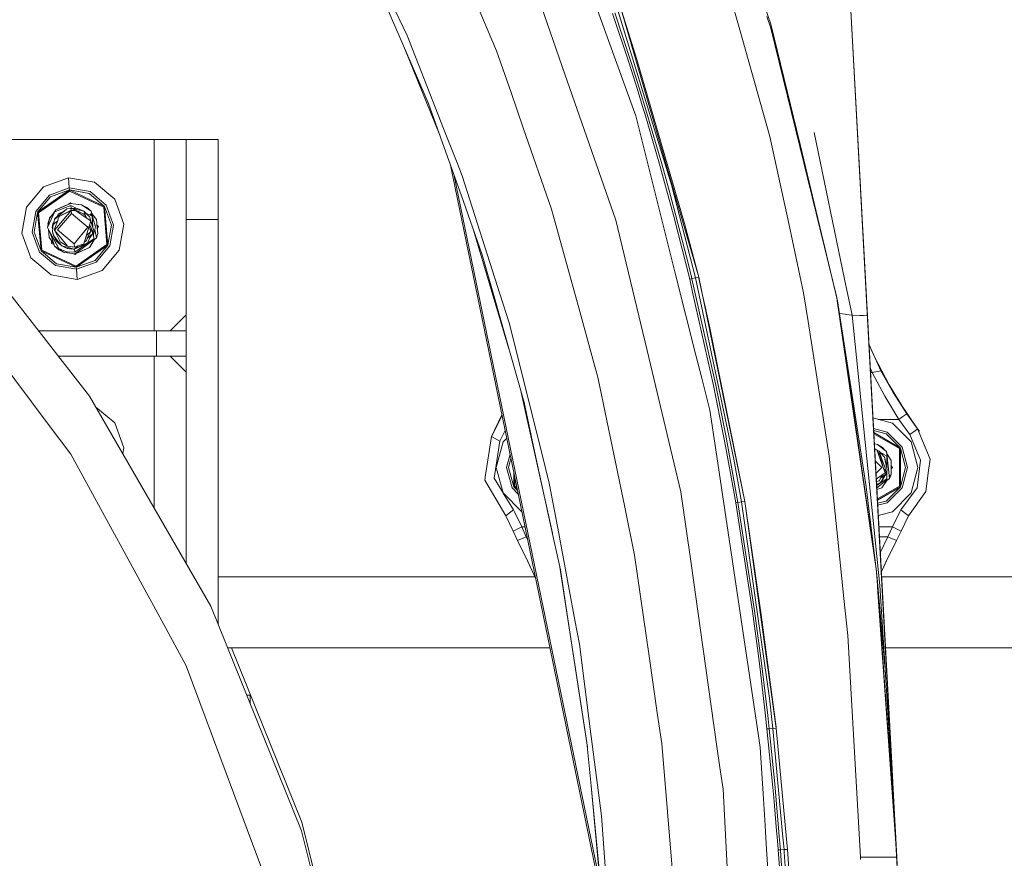
# Model space of a CAD drawing. Units: millimetres. Extents: x 483 to 8409, y -410 to 4022.
# Drawn here: x 2373 to 2681, y 925 to 1187 of the extents above; entities that cross this region are included whole.
import ezdxf

# ---------------------------------------------------------------- set-up
doc = ezdxf.new("R2010")
doc.units = ezdxf.units.MM
doc.layers.add('1', color=7, linetype='Continuous', true_color=0xffffff)
doc.styles.add('blockfont', font='simplex.shx')
doc.dimstyles.get("Standard").update_dxf_attribs({"dimtxt": 0.18, "dimasz": 0.18, "dimexe": 0.18, "dimexo": 0.0625, "dimgap": 0.09, "dimtad": 0, "dimtih": 1, "dimtoh": 1, "dimdec": 4, "dimzin": 0, "dimdsep": 46, "dimtxsty": 'Standard', "dimcen": 0.09, "dimadec": 0, "dimazin": 0, "dimtfac": 1, "dimtdec": 4, "dimtofl": 0, "dimtmove": 0, "dimatfit": 3, "dimfxl": 1, "dimtolj": 1, "dimtzin": 0, "dimarcsym": 0})

# ---------------------------------------------------------------- blocks, each defined once
blk = doc.blocks.new('_U4')
at = {"layer": '1', "color": 18, "lineweight": 13}
for p, q in [((3705, 1398.4125), (3705, 86.335745)), ((1943.835299, 219.257722), (1943.835299, 86.335745)), ((1943.835299, 89.510745), (2716.371816, 89.510745)), ((3705, 89.510745), (2932.463483, 89.510745)), ((2721.084316, 14.510745), (2696.084316, 14.510745)), ((2696.084316, 14.510745), (2696.084316, -79.239255)), ((2952.750983, 14.510745), (2927.750983, 14.510745)), ((2952.750983, -79.239255), (2952.750983, 14.510745)), ((2696.084316, -79.239255), (2721.084316, -79.239255)), ((2927.750983, -79.239255), (2952.750983, -79.239255))]:
    blk.add_line(p, q, dxfattribs=at)
at = {"layer": '1', "color": 18, "lineweight": 70}
for points in [[(1943.835299, 89.510745), (1993.83525, 102.908204), (1993.835348, 76.113285)], [(3705, 89.510745), (3655.000049, 76.113285), (3654.999951, 102.908204)]]:
    blk.add_solid(points, dxfattribs=at)
at = {"layer": '1', "color": 18, "linetype": 'Continuous', "lineweight": 13, "char_height": 50, "attachment_point": 7, "line_spacing_factor": 0.903614, "style": 'blockfont'}
for s, insert in [('\\W1.3321;69.3', (2720.609316, 50.614911)), ('\\W1.2570;1761', (2720.609316, -71.260089))]:
    blk.add_mtext(s, dxfattribs=dict(at, insert=insert))
blk = doc.blocks.new('_U7')
at = {"layer": '1', "color": 18, "lineweight": 13}
for p, q in [((8193.828672, 1011.112484), (8193.828672, -373.664255)), ((675.973505, 848.859104), (675.973505, -373.664255)), ((675.973505, -370.489255), (4354.094838, -370.489255)), ((8193.828672, -370.489255), (4515.707338, -370.489255))]:
    blk.add_line(p, q, dxfattribs=at)
at = {"layer": '1', "color": 18, "lineweight": 70}
for points in [[(675.973505, -370.489255), (725.973456, -357.091796), (725.973554, -383.886715)], [(8193.828672, -370.489255), (8143.828721, -383.886715), (8143.828623, -357.091796)]]:
    blk.add_solid(points, dxfattribs=at)
at = {"layer": '1', "color": 18, "linetype": 'Continuous', "lineweight": 13, "insert": (4358.332338, -409.385089), "char_height": 50, "attachment_point": 7, "line_spacing_factor": 0.903614, "style": 'blockfont'}
blk.add_mtext('\\W1.1836;OAL', dxfattribs=at)
blk = doc.blocks.new('_U11')
at = {"layer": '1', "color": 18, "lineweight": 13}
for p, q in [((675.973505, 1122.34093), (675.973505, 3630.364686)), ((675.973505, 3627.189686), (2005.461752, 3627.189686)), ((3705, 3627.189686), (2424.626336, 3627.189686)), ((1982.934669, 3552.189686), (1957.934669, 3552.189686)), ((1957.934669, 3552.189686), (1957.934669, 3458.439686)), ((2214.601336, 3552.189686), (2189.601336, 3552.189686)), ((2214.601336, 3458.439686), (2214.601336, 3552.189686)), ((1957.934669, 3458.439686), (1982.934669, 3458.439686)), ((2189.601336, 3458.439686), (2214.601336, 3458.439686))]:
    blk.add_line(p, q, dxfattribs=at)
at = {"layer": '1', "color": 18, "lineweight": 70}
for points in [[(675.973505, 3627.189686), (725.973456, 3640.587146), (725.973554, 3613.792227)], [(3705, 3627.189686), (3655.000049, 3613.792227), (3654.999951, 3640.587146)]]:
    blk.add_solid(points, dxfattribs=at)
at = {"layer": '1', "color": 18, "linetype": 'Continuous', "lineweight": 13, "char_height": 50, "attachment_point": 7, "line_spacing_factor": 0.903614, "style": 'blockfont'}
for s, insert in [('\\W1.1836;119', (2009.699252, 3588.293853)), ('\\W1.1047;BBC', (2267.251336, 3588.293853)), ('\\W1.1591;3023', (1982.459669, 3466.418853))]:
    blk.add_mtext(s, dxfattribs=dict(at, insert=insert))

msp = doc.modelspace()

# ---------------------------------------------------------------- linework, layer by layer
at = {"layer": '1', "color": 18, "linetype": 'Continuous', "lineweight": 13}
for p, q in [((2626.576663, 1309.186511), (2645.791739, 954.391621)), ((2626.88425, 1303.507029), (2645.791739, 954.391621)), ((2627.386782, 1294.228083), (2651.599377, 847.15762)), ((2578.732938, 1270.841949), (2608.005017, 1185.790204)), ((2559.752434, 1173.465751), (2535.108536, 1241.283916)), ((2638.204306, 1094.486617), (2631.798714, 1212.763332)), ((2509.41965, 1207.176231), (2522.079676, 1177.439354)), ((2532.247037, 1202.43492), (2543.499202, 1170.171998)), ((2598.04365, 1184.783719), (2593.201846, 1201.964878)), ((2484.72473, 1197.909974), (2500.789374, 1160.965703)), ((2494.085997, 1182.17852), (2489.02604, 1192.867778)), ((2561.202258, 1190.017961), (2585.374564, 1106.592439)), ((2558.425635, 1189.119838), (2563.578099, 1173.549794)), ((2559.087008, 1189.330719), (2564.240426, 1173.747323)), ((2560.184687, 1189.695261), (2576.808423, 1135.471962)), ((2561.281668, 1189.743894), (2566.042632, 1174.667977)), ((2608.009309, 1184.537433), (2606.747597, 1188.154481)), ((2598.04365, 1184.783719), (2607.681483, 1150.584243)), ((2617.176265, 1148.06249), (2608.005017, 1185.790204)), ((2628.593177, 1100.150488), (2608.009309, 1184.537433)), ((2506.456822, 1150.699876), (2494.085997, 1182.17852)), ((2493.285282, 1178.223055), (2504.334541, 1150.975018)), ((2522.079676, 1177.439354), (2526.627988, 1164.349578)), ((2566.042632, 1174.667977), (2580.905408, 1123.379968)), ((2559.752434, 1173.465751), (2564.969033, 1159.109972)), ((2566.068381, 1165.672801), (2563.578099, 1173.549794)), ((2566.731185, 1165.864013), (2564.240426, 1173.747323)), ((2543.499202, 1170.171998), (2545.800179, 1163.574122)), ((2566.068381, 1165.672801), (2567.820281, 1159.955285)), ((2569.152087, 1157.958888), (2566.731185, 1165.864013)), ((2526.627988, 1164.349578), (2530.462712, 1153.312944)), ((2559.44106, 1124.462627), (2545.800179, 1163.574122)), ((2504.666775, 1150.038742), (2500.789374, 1160.965703)), ((2568.488568, 1157.774113), (2567.820281, 1159.955285)), ((2565.693349, 1157.116316), (2564.969033, 1159.109972)), ((2578.156388, 1107.43738), (2565.693349, 1157.116316)), ((2573.121756, 1141.913556), (2568.488568, 1157.774113)), ((2573.786467, 1142.08629), (2569.152087, 1157.958888)), ((2539.296597, 1127.889775), (2530.462712, 1153.312944)), ((2504.666775, 1150.038742), (2511.59355, 1130.519412)), ((2509.953469, 1141.802453), (2506.456822, 1150.699876)), ((2607.681483, 1150.584243), (2613.543719, 1123.324893)), ((2631.072816, 1105.971544), (2621.541709, 1151.89483)), ((2631.072816, 1105.971544), (2621.541709, 1151.89483)), ((2414.922804, 1149.650238), (2339.922994, 1149.650238)), ((2414.922804, 1149.650238), (2414.922804, 1089.807533)), ((2424.923033, 1149.650238), (2414.922804, 1149.650238)), ((2424.923033, 1149.650238), (2434.922904, 1149.650238)), ((2424.923033, 1149.650238), (2424.923033, 1124.650262)), ((2434.922904, 1149.650238), (2434.922904, 1124.650262)), ((2617.176265, 1148.06249), (2628.878564, 1099.194668)), ((2554.83916, 912.925325), (2507.641774, 1141.655334)), ((2511.324853, 1138.31272), (2509.953469, 1141.802453)), ((2575.335234, 1133.954071), (2573.121756, 1141.913556)), ((2573.786467, 1142.08629), (2576.000899, 1134.120964)), ((2388.016075, 1137.705348), (2380.232185, 1134.872697)), ((2396.173328, 1136.266731), (2388.016075, 1137.705348)), ((2388.29717, 1134.490751), (2388.016075, 1137.705348)), ((2554.436386, 917.307306), (2508.839864, 1138.279171)), ((2523.126811, 1101.326846), (2511.324853, 1138.31272)), ((2380.232185, 1134.872697), (2374.907583, 1128.527544)), ((2388.29717, 1134.490751), (2382.083029, 1132.229351)), ((2388.29717, 1134.490751), (2388.351291, 1133.871935)), ((2394.809574, 1133.342288), (2388.29717, 1134.490751)), ((2396.173328, 1136.266731), (2402.5186, 1130.942129)), ((2576.808423, 1135.471962), (2584.33792, 1106.361531)), ((2377.832025, 1127.163671), (2382.083029, 1132.229351)), ((2378.39517, 1126.901053), (2388.351291, 1133.871935)), ((2382.439226, 1131.720327), (2378.39517, 1126.901053)), ((2378.717512, 1126.750849), (2388.382286, 1133.517645)), ((2382.439226, 1131.720327), (2388.351291, 1133.871935)), ((2388.351291, 1133.871935), (2399.36623, 1128.735088)), ((2388.351291, 1133.871935), (2388.382286, 1133.517645)), ((2394.547075, 1132.779144), (2388.351291, 1133.871935)), ((2388.382286, 1133.517645), (2399.074882, 1128.531121)), ((2394.547075, 1132.779144), (2399.36623, 1128.735088)), ((2394.809574, 1133.342288), (2399.875253, 1129.091404)), ((2577.481002, 1125.97587), (2575.335234, 1133.954071)), ((2578.147143, 1126.137041), (2576.000899, 1134.120964)), ((2394.671291, 1069.305919), (2347.961515, 1129.091524)), ((2373.468965, 1120.370172), (2374.907583, 1128.527544)), ((2386.375993, 1128.640436), (2384.046167, 1127.614997)), ((2388.718694, 1129.671596), (2384.134144, 1127.69451)), ((2387.118429, 1128.981493), (2384.134144, 1127.69451)), ((2388.718694, 1129.671596), (2384.988159, 1128.062867)), ((2388.718694, 1129.671596), (2385.310024, 1128.18303)), ((2388.718694, 1129.671596), (2386.375993, 1128.640436)), ((2386.582464, 1128.119968), (2388.779253, 1128.977321)), ((2388.718694, 1129.671596), (2387.118429, 1128.981493)), ((2388.069529, 1129.391655), (2388.704151, 1129.835986)), ((2388.704151, 1129.835986), (2388.479734, 1129.568548)), ((2388.718694, 1129.671596), (2388.47974, 1129.568556)), ((2388.718694, 1129.671596), (2388.479741, 1129.568557)), ((2388.704151, 1129.835986), (2388.933432, 1129.643588)), ((2388.718694, 1129.671596), (2391.210645, 1129.346512)), ((2388.718694, 1129.671596), (2392.106384, 1129.229687)), ((2391.215652, 1129.345916), (2388.718694, 1129.671596)), ((2388.718694, 1129.671596), (2388.933427, 1129.643591)), ((2388.718694, 1129.671596), (2388.933426, 1129.643592)), ((2388.779253, 1128.977321), (2390.652865, 1128.049507)), ((2388.779253, 1128.977321), (2388.849169, 1128.178615)), ((2391.210645, 1129.346512), (2392.106384, 1129.229687)), ((2392.106384, 1129.229687), (2391.215652, 1129.345916)), ((2395.177215, 1127.21803), (2392.106384, 1129.229687)), ((2393.480867, 1128.461145), (2392.106384, 1129.229687)), ((2392.106384, 1129.229687), (2393.793434, 1128.381751)), ((2393.480736, 1128.461218), (2393.793434, 1128.381751)), ((2393.480867, 1128.461145), (2393.793434, 1128.381751)), ((2395.177215, 1127.21803), (2393.793434, 1128.381751)), ((2400.102705, 1116.777681), (2399.074882, 1128.531121)), ((2399.36623, 1128.735088), (2400.425047, 1116.627358)), ((2401.517719, 1122.823022), (2399.36623, 1128.735088)), ((2399.875253, 1129.091404), (2402.136654, 1122.877143)), ((2405.351251, 1123.158239), (2402.5186, 1130.942129)), ((2511.59355, 1130.519412), (2517.627448, 1113.516115)), ((2376.683563, 1120.651267), (2377.832025, 1127.163671)), ((2377.302498, 1120.705388), (2378.39517, 1126.901053)), ((2379.453987, 1114.793442), (2378.39517, 1126.901053)), ((2378.717512, 1126.750849), (2379.745334, 1114.997409)), ((2383.802841, 1127.094729), (2381.481022, 1122.130774)), ((2382.066816, 1125.18885), (2382.576925, 1125.546003)), ((2383.743614, 1127.17583), (2382.123798, 1124.913)), ((2383.655161, 1124.651931), (2387.522072, 1127.920054)), ((2383.743614, 1127.17583), (2384.046167, 1127.614997)), ((2383.874506, 1127.354644), (2383.784384, 1127.154969)), ((2383.784384, 1127.154969), (2383.819193, 1127.041362)), ((2386.582464, 1128.119968), (2383.819193, 1127.041362)), ((2383.828253, 1124.974154), (2387.522072, 1127.920054)), ((2384.046167, 1127.614997), (2383.874506, 1127.354644)), ((2384.046167, 1127.614997), (2384.080261, 1127.646111)), ((2385.310024, 1128.18303), (2384.080261, 1127.646111)), ((2384.115198, 1127.661365), (2384.134144, 1127.69451)), ((2384.115198, 1127.661365), (2384.134144, 1127.69451)), ((2384.134144, 1127.69451), (2384.115198, 1127.661365)), ((2384.134144, 1127.69451), (2384.115201, 1127.661366)), ((2384.988159, 1128.062867), (2384.134144, 1127.69451)), ((2384.783357, 1126.242183), (2384.448606, 1125.468899)), ((2384.448657, 1125.46894), (2384.783357, 1126.242183)), ((2388.99526, 1126.508616), (2384.665817, 1121.349357)), ((2386.359556, 1126.992923), (2384.783357, 1126.242183)), ((2384.783357, 1126.242183), (2386.359491, 1126.992871)), ((2385.115236, 1125.534676), (2384.856313, 1124.804877)), ((2384.992689, 1126.448773), (2384.922403, 1126.30841)), ((2386.55725, 1127.150588), (2384.992689, 1126.448773)), ((2388.904661, 1127.543472), (2385.115236, 1125.534676)), ((2385.115236, 1125.534676), (2388.91229, 1127.457522)), ((2385.550827, 1123.451732), (2388.91229, 1127.457522)), ((2387.522072, 1127.920054), (2388.599485, 1128.095411)), ((2388.599485, 1128.095411), (2388.852924, 1128.136538)), ((2388.699939, 1128.111712), (2388.849109, 1128.178619)), ((2388.849109, 1128.178619), (2388.713096, 1128.113847)), ((2388.713118, 1128.113851), (2388.849109, 1128.178619)), ((2388.71312, 1128.113851), (2388.849109, 1128.178619)), ((2388.787687, 1128.125952), (2388.849109, 1128.178619)), ((2388.849109, 1128.178619), (2390.879244, 1128.033303)), ((2388.849109, 1128.178619), (2392.847389, 1127.208851)), ((2388.852924, 1128.136538), (2390.26317, 1127.415203)), ((2388.904661, 1127.543472), (2388.852924, 1128.136538)), ((2392.744869, 1126.405381), (2388.852924, 1128.136538)), ((2388.904661, 1127.543472), (2390.26317, 1127.415203)), ((2388.91229, 1127.457522), (2388.99526, 1126.508616)), ((2390.26317, 1127.415203), (2388.91229, 1127.457522)), ((2394.1544, 1122.179173), (2388.99526, 1126.508616)), ((2393.937439, 1124.922417), (2390.26317, 1127.415203)), ((2392.847389, 1127.208851), (2390.879244, 1128.033303)), ((2392.744869, 1126.405381), (2393.16687, 1126.070999)), ((2392.847389, 1127.208851), (2393.590778, 1125.367187)), ((2392.847389, 1127.208851), (2394.443125, 1125.666283)), ((2393.333524, 1125.919603), (2393.16687, 1126.070999)), ((2393.46504, 1125.242913), (2393.16687, 1126.070999)), ((2393.672556, 1125.172995), (2393.333524, 1125.919603)), ((2394.157737, 1126.313709), (2393.369606, 1126.704033)), ((2393.672556, 1125.172995), (2393.590778, 1125.367187)), ((2394.157737, 1126.313709), (2394.670814, 1126.059674)), ((2394.443125, 1125.666283), (2394.618839, 1125.549577)), ((2394.618839, 1125.549577), (2394.828409, 1124.848269)), ((2395.423263, 1125.687025), (2394.670814, 1126.059674)), ((2395.423263, 1125.687025), (2394.856781, 1126.43566)), ((2395.177215, 1127.21803), (2395.24135, 1126.893423)), ((2395.177215, 1127.21803), (2395.340215, 1126.53103)), ((2395.340215, 1126.53103), (2395.177215, 1127.21803)), ((2395.24135, 1126.893423), (2395.303339, 1126.579188)), ((2395.368189, 1126.413129), (2395.24135, 1126.893423)), ((2395.303339, 1126.579188), (2396.56195, 1122.347735)), ((2395.335388, 1126.537334), (2396.828502, 1124.587439)), ((2395.368189, 1126.413129), (2396.828502, 1124.587439)), ((2395.423263, 1125.687025), (2395.672888, 1122.324131)), ((2395.423263, 1125.687025), (2396.56195, 1122.347735)), ((2539.296597, 1127.889775), (2548.121899, 1095.782898)), ((2581.570596, 1109.965704), (2577.481002, 1125.97587)), ((2578.147143, 1126.137041), (2582.238406, 1110.115789)), ((2382.123798, 1124.913), (2381.481022, 1122.130774)), ((2381.622881, 1123.301171), (2382.00435, 1124.620341)), ((2381.657331, 1122.893918), (2381.622881, 1123.301171)), ((2381.657324, 1122.893888), (2381.622881, 1123.301171)), ((2382.00435, 1124.620341), (2382.069502, 1124.677982)), ((2382.00435, 1124.620341), (2382.069502, 1124.677982)), ((2382.069502, 1124.677982), (2382.00435, 1124.620341)), ((2382.00435, 1124.620341), (2382.069502, 1124.677982)), ((2382.00435, 1124.620341), (2382.06709, 1124.66754)), ((2382.00435, 1124.620341), (2382.019268, 1124.460546)), ((2382.099965, 1124.809837), (2382.066816, 1125.18885)), ((2382.978529, 1122.072004), (2383.156389, 1123.296879)), ((2383.012623, 1122.494362), (2383.156389, 1123.296879)), ((2383.012623, 1122.494362), (2383.029122, 1122.420423)), ((2383.300394, 1123.082064), (2383.092016, 1121.016406)), ((2383.585485, 1123.912735), (2383.156389, 1123.296879)), ((2383.493043, 1123.643387), (2383.156389, 1123.296879)), ((2383.479007, 1123.60249), (2383.156389, 1123.296879)), ((2383.156389, 1123.296879), (2383.464941, 1123.561505)), ((2383.281401, 1122.893788), (2383.156389, 1123.296879)), ((2384.616648, 1124.129955), (2383.300394, 1123.082064)), ((2383.615345, 1123.999737), (2383.300394, 1123.082064)), ((2383.615345, 1123.999737), (2383.655161, 1124.651931)), ((2383.655161, 1124.651931), (2383.828253, 1124.974154)), ((2383.699268, 1121.54641), (2384.688467, 1124.332212)), ((2385.550827, 1123.451732), (2383.716911, 1121.266387)), ((2384.856313, 1124.804877), (2384.688467, 1124.332212)), ((2394.1544, 1122.179173), (2389.824957, 1117.019795)), ((2394.549936, 1122.581623), (2393.140644, 1118.017338)), ((2393.672556, 1125.172995), (2393.719041, 1125.070587)), ((2393.937439, 1124.922417), (2395.054668, 1124.216221)), ((2394.549936, 1122.581623), (2395.054668, 1124.216221)), ((2395.050138, 1120.841645), (2394.549936, 1122.581623)), ((2395.120949, 1121.982001), (2394.670927, 1122.973458)), ((2394.828409, 1124.848269), (2395.00851, 1124.245398)), ((2395.00851, 1124.245398), (2395.007468, 1124.248885)), ((2395.035638, 1124.15459), (2395.841688, 1121.456407)), ((2395.038456, 1124.145173), (2395.03564, 1124.154597)), ((2395.038456, 1124.145173), (2395.4781, 1122.673653)), ((2395.841688, 1121.456407), (2395.4781, 1122.673653)), ((2395.672888, 1122.324131), (2395.675987, 1122.28217)), ((2395.675987, 1122.28217), (2395.702779, 1121.921455)), ((2395.86207, 1119.776846), (2396.56195, 1122.347735)), ((2396.828502, 1124.587439), (2397.197336, 1120.22724)), ((2397.135347, 1120.961688), (2396.828502, 1124.587439)), ((2396.971427, 1122.89861), (2397.482008, 1122.470163)), ((2396.971483, 1122.898563), (2397.025333, 1122.261644)), ((2397.051139, 1121.956712), (2397.482008, 1122.470163)), ((2401.517719, 1122.823022), (2400.425047, 1116.627358)), ((2402.136654, 1122.877143), (2400.988191, 1116.36474)), ((2405.351251, 1123.158239), (2403.912634, 1115.000986)), ((2424.923033, 1124.650262), (2434.922904, 1124.650262)), ((2424.923033, 1124.650262), (2424.923033, 1089.807533)), ((2434.922904, 1124.650262), (2434.922904, 1089.131854)), ((2559.44106, 1124.462627), (2569.209069, 1083.611391)), ((2580.905408, 1123.379968), (2585.374564, 1106.592439)), ((2618.196934, 1101.686977), (2613.543719, 1123.324893)), ((2373.468965, 1120.370172), (2376.301616, 1112.586401)), ((2378.944963, 1114.437126), (2376.683563, 1120.651267)), ((2377.302498, 1120.705388), (2379.453987, 1114.793442)), ((2381.481022, 1122.130774), (2381.934494, 1121.285222)), ((2381.866544, 1120.419882), (2381.766944, 1121.597638)), ((2381.991714, 1118.940972), (2381.766992, 1121.59755)), ((2381.866544, 1120.419882), (2381.991714, 1118.940972)), ((2381.934494, 1121.285222), (2382.443756, 1120.335959)), ((2381.934494, 1121.285222), (2382.423729, 1120.128058)), ((2385.013908, 1115.543745), (2382.423729, 1120.128058)), ((2383.517116, 1116.949223), (2382.423729, 1120.128058)), ((2385.013908, 1115.543745), (2382.443756, 1120.335959)), ((2382.978529, 1122.072004), (2383.142976, 1121.521575)), ((2382.978529, 1122.072004), (2383.142976, 1121.521575)), ((2382.978529, 1122.072004), (2383.142976, 1121.521575)), ((2383.102018, 1120.960654), (2383.057445, 1120.714329)), ((2383.346409, 1119.598411), (2383.057445, 1120.714329)), ((2383.346409, 1119.598411), (2383.092016, 1121.016406)), ((2383.346409, 1119.598411), (2384.060234, 1118.501924)), ((2384.855598, 1117.712639), (2383.346409, 1119.598411)), ((2383.699268, 1121.54641), (2383.716911, 1121.266387)), ((2385.668367, 1118.865155), (2383.716911, 1121.266387)), ((2385.147661, 1118.355416), (2383.716911, 1121.266387)), ((2389.824957, 1117.019795), (2384.665817, 1121.349357)), ((2393.852562, 1119.730733), (2393.140644, 1118.017338)), ((2394.13175, 1119.196199), (2393.704981, 1117.993854)), ((2395.050138, 1120.841645), (2393.852562, 1119.730733)), ((2394.599527, 1119.318746), (2393.989642, 1118.795836)), ((2394.13175, 1119.196199), (2395.050138, 1120.841645)), ((2395.663828, 1120.231532), (2394.599527, 1119.318746)), ((2394.734234, 1118.89746), (2395.663828, 1120.231532)), ((2395.103613, 1119.75107), (2394.734234, 1118.89746)), ((2395.120949, 1121.982001), (2395.050138, 1120.841645)), ((2395.120949, 1121.982001), (2395.663828, 1120.231532)), ((2395.516754, 1120.705759), (2395.841688, 1121.456407)), ((2395.841688, 1121.456407), (2395.663828, 1120.231532)), ((2395.77264, 1120.980891), (2395.94993, 1118.593954)), ((2396.315892, 1121.44388), (2396.815866, 1118.908189)), ((2397.197336, 1120.22724), (2396.815866, 1118.908189)), ((2397.135347, 1120.961688), (2397.197336, 1120.22724)), ((2525.936967, 1084.169445), (2514.864001, 1121.303406)), ((2382.940143, 1117.755435), (2381.991714, 1118.940972)), ((2383.480192, 1116.997436), (2381.991714, 1118.940972)), ((2383.480192, 1116.997436), (2382.693385, 1118.024786)), ((2382.772774, 1117.11707), (2382.693385, 1118.024786)), ((2382.772774, 1117.11707), (2383.536212, 1116.76103)), ((2383.517116, 1116.949223), (2382.940143, 1117.755435)), ((2383.643001, 1116.31038), (2383.478994, 1117.002492)), ((2383.643001, 1116.31038), (2383.517116, 1116.949223)), ((2386.713833, 1114.298724), (2383.643001, 1116.31038)), ((2385.026783, 1115.146779), (2383.643001, 1116.31038)), ((2383.82136, 1118.868851), (2383.929342, 1118.384741)), ((2383.929342, 1118.384741), (2384.187883, 1118.024121)), ((2384.032326, 1118.544792), (2384.201378, 1117.978953)), ((2384.032326, 1118.544792), (2384.201378, 1117.978953)), ((2384.032326, 1118.544792), (2384.201378, 1117.978953)), ((2384.060234, 1118.501924), (2384.433597, 1117.678426)), ((2384.338752, 1117.887618), (2384.201378, 1117.978953)), ((2384.338752, 1117.887618), (2384.201378, 1117.978953)), ((2384.338752, 1117.887618), (2384.201378, 1117.978953)), ((2384.237469, 1117.954957), (2384.34419, 1117.806099)), ((2384.429892, 1117.686598), (2384.34419, 1117.806099)), ((2384.593576, 1117.503665), (2384.433597, 1117.678426)), ((2384.450287, 1117.658161), (2384.44355, 1117.667553)), ((2384.450287, 1117.658161), (2384.457313, 1117.652519)), ((2384.593576, 1117.503665), (2384.899229, 1117.169522)), ((2384.855598, 1117.712639), (2385.161728, 1117.330097)), ((2384.899229, 1117.169522), (2385.968059, 1116.322659)), ((2385.147661, 1118.355416), (2385.457128, 1117.673777)), ((2385.968059, 1116.322659), (2385.161728, 1117.330097)), ((2385.486692, 1117.608808), (2385.457128, 1117.673777)), ((2387.75906, 1116.292976), (2385.486692, 1117.608808)), ((2387.75906, 1116.292976), (2385.668367, 1118.865155)), ((2385.968059, 1116.322659), (2387.605995, 1115.583204)), ((2389.971107, 1115.349792), (2385.968059, 1116.322659)), ((2385.972828, 1116.31956), (2385.97099, 1116.321336)), ((2385.97236, 1116.320717), (2385.972828, 1116.31956)), ((2385.97236, 1116.320717), (2385.972828, 1116.31956)), ((2385.977358, 1116.318461), (2385.972828, 1116.31956)), ((2385.972828, 1116.31956), (2386.001852, 1116.307403)), ((2385.977359, 1116.31846), (2385.972828, 1116.31956)), ((2387.75906, 1116.292976), (2389.461607, 1116.049431)), ((2389.914602, 1115.996145), (2387.75906, 1116.292976)), ((2389.510484, 1116.051794), (2389.461607, 1116.049431)), ((2389.510484, 1116.051794), (2389.461607, 1116.049431)), ((2389.914602, 1115.996145), (2389.824957, 1117.019795)), ((2392.812341, 1116.953753), (2389.914602, 1115.996145)), ((2393.707365, 1116.96925), (2389.971107, 1115.349792)), ((2389.971107, 1115.349792), (2392.567341, 1116.586337)), ((2389.971107, 1115.349792), (2391.232812, 1116.43177)), ((2389.971107, 1115.349792), (2391.686346, 1116.166726)), ((2389.971107, 1115.349792), (2391.394228, 1116.027616)), ((2393.683551, 1116.958928), (2390.059084, 1114.344142)), ((2390.101522, 1113.856934), (2395.804495, 1118.147276)), ((2390.437931, 1110.010765), (2400.102705, 1116.777681)), ((2390.468925, 1109.656475), (2400.425047, 1116.627358)), ((2391.524881, 1116.023324), (2390.795082, 1115.706943)), ((2391.394228, 1116.027616), (2394.036859, 1117.286228)), ((2393.707365, 1116.96925), (2391.524881, 1116.023324)), ((2391.683835, 1116.16553), (2391.524881, 1116.023324)), ((2391.920179, 1116.278075), (2391.606286, 1116.128602)), ((2391.920179, 1116.278075), (2394.036859, 1117.286228)), ((2393.140644, 1118.017338), (2392.812341, 1116.953753)), ((2393.027482, 1117.650732), (2393.631786, 1117.95678)), ((2393.704981, 1117.993854), (2393.631786, 1117.95678)), ((2393.733746, 1117.141858), (2393.707365, 1116.96925)), ((2395.94993, 1118.593954), (2393.708543, 1116.976958)), ((2394.239753, 1117.754839), (2394.036859, 1117.286228)), ((2394.239753, 1117.754839), (2394.734234, 1118.89746)), ((2396.061987, 1118.241213), (2394.686073, 1115.833901)), ((2394.686073, 1115.833901), (2395.527452, 1117.305897)), ((2396.061987, 1118.241213), (2395.527452, 1117.305897)), ((2396.143526, 1118.402384), (2395.804495, 1118.147276)), ((2396.815866, 1118.908189), (2396.061987, 1118.241213)), ((2396.815866, 1118.908189), (2396.143526, 1118.402384)), ((2396.380991, 1111.808084), (2400.425047, 1116.627358)), ((2400.988191, 1116.36474), (2396.737188, 1111.299179)), ((2384.010643, 1110.186242), (2378.944963, 1114.437126)), ((2379.453987, 1114.793442), (2390.468925, 1109.656475)), ((2384.273142, 1110.749267), (2379.453987, 1114.793442)), ((2379.745334, 1114.997409), (2390.437931, 1110.010765)), ((2385.013908, 1115.543745), (2387.420982, 1114.499591)), ((2385.026783, 1115.146779), (2386.713833, 1114.298724)), ((2387.633175, 1114.178799), (2386.713833, 1114.298724)), ((2387.420982, 1114.499591), (2387.710899, 1114.482544)), ((2389.971107, 1115.349792), (2387.605995, 1115.583204)), ((2387.633175, 1114.178799), (2390.101522, 1113.856934)), ((2390.059084, 1114.344142), (2387.710899, 1114.482544)), ((2387.769435, 1115.567074), (2387.940973, 1115.495227)), ((2387.940973, 1115.495227), (2387.769435, 1115.567074)), ((2387.769435, 1115.567074), (2387.940973, 1115.495227)), ((2387.809774, 1115.563093), (2387.940973, 1115.495227)), ((2387.940973, 1115.495227), (2388.326734, 1115.467571)), ((2389.971107, 1115.349792), (2388.326734, 1115.467571)), ((2389.511198, 1115.382694), (2388.569063, 1115.450214)), ((2389.971107, 1115.349792), (2389.511198, 1115.382694)), ((2389.632052, 1113.918151), (2390.116066, 1113.692425)), ((2389.632066, 1113.918145), (2390.101522, 1113.856934)), ((2390.116066, 1113.692425), (2389.886637, 1113.884952)), ((2389.886645, 1113.884946), (2389.990039, 1113.871467)), ((2389.990045, 1113.871469), (2389.927083, 1113.851012)), ((2390.059084, 1114.344142), (2389.971056, 1115.349796)), ((2390.795082, 1115.706943), (2389.971107, 1115.349792)), ((2390.101522, 1113.856934), (2394.686073, 1115.833901)), ((2390.101522, 1113.856934), (2391.847724, 1114.609969)), ((2390.101522, 1113.856934), (2391.152471, 1114.310168)), ((2390.101522, 1113.856934), (2390.971988, 1114.232205)), ((2390.116066, 1113.692425), (2390.340612, 1113.960009)), ((2394.686073, 1115.833901), (2390.971988, 1114.232205)), ((2391.152471, 1114.310168), (2394.686073, 1115.833901)), ((2398.588032, 1108.655833), (2403.912634, 1115.000986)), ((2517.627448, 1113.516115), (2521.235675, 1100.773118)), ((2343.528837, 1111.55095), (2381.722778, 1060.52997)), ((2382.646888, 1107.261799), (2376.301616, 1112.586401)), ((2390.523046, 1109.03766), (2384.010643, 1110.186242)), ((2384.273142, 1110.749267), (2390.468925, 1109.656475)), ((2390.468925, 1109.656475), (2390.437931, 1110.010765)), ((2396.380991, 1111.808084), (2390.468925, 1109.656475)), ((2396.737188, 1111.299179), (2390.523046, 1109.03766)), ((2581.570596, 1109.965704), (2582.55145, 1105.952762)), ((2582.238406, 1110.115789), (2583.219498, 1106.100224)), ((2390.804142, 1105.823062), (2382.646888, 1107.261799)), ((2390.468925, 1109.656475), (2390.523046, 1109.03766)), ((2390.523046, 1109.03766), (2390.804142, 1105.823062)), ((2398.588032, 1108.655833), (2390.804142, 1105.823062)), ((2584.51377, 1082.096209), (2578.156388, 1107.437378)), ((2583.219498, 1106.100224), (2582.55145, 1105.952762)), ((2582.55145, 1105.952762), (2583.457888, 1101.912742)), ((2583.23458, 1106.103748), (2583.219498, 1106.100224)), ((2583.219498, 1106.100224), (2583.239524, 1106.010954)), ((2584.33792, 1106.361531), (2583.23458, 1106.103748)), ((2583.239524, 1106.010953), (2590.696305, 1072.770141)), ((2585.374564, 1106.592439), (2584.33792, 1106.361531)), ((2584.33792, 1106.361531), (2596.407145, 1049.540542)), ((2585.374564, 1106.592439), (2599.80914, 1036.361121)), ((2585.467464, 1106.140433), (2588.824958, 1090.697192)), ((2633.422822, 1094.648622), (2631.072956, 1105.970868)), ((2633.422822, 1094.648622), (2631.072956, 1105.970868)), ((2521.235675, 1100.773118), (2530.700892, 1067.344569)), ((2523.126811, 1101.326846), (2526.133984, 1091.902636)), ((2583.457889, 1101.91274), (2590.024203, 1072.646521)), ((2619.61028, 1092.673682), (2618.196934, 1101.686977)), ((2628.593177, 1100.150488), (2628.843755, 1098.429821)), ((2628.843755, 1098.429821), (2629.261941, 1095.557354)), ((2632.829054, 1073.543503), (2628.878564, 1099.194668)), ((2632.985674, 1070.651603), (2628.878564, 1099.194668)), ((2419.922918, 1089.807533), (2424.923033, 1094.809674)), ((2548.121899, 1095.782898), (2552.524298, 1079.766534)), ((2633.042846, 1069.595944), (2629.261941, 1095.557354)), ((2629.488997, 1095.231024), (2631.232947, 1094.960712)), ((2631.232947, 1094.960712), (2631.672834, 1094.892524)), ((2631.672942, 1094.892507), (2633.197039, 1094.656251)), ((2633.197039, 1094.656251), (2633.422822, 1094.648622)), ((2633.422822, 1094.648622), (2642.079085, 1010.015033)), ((2633.422822, 1094.648622), (2642.079085, 1010.015033)), ((2635.815591, 1094.56756), (2633.422822, 1094.648622)), ((2635.815591, 1094.56756), (2637.014598, 1094.526909)), ((2638.204306, 1094.486617), (2637.014598, 1094.526909)), ((2642.794341, 1009.734295), (2638.204306, 1094.486617)), ((2527.401179, 1086.837314), (2526.133984, 1091.902636)), ((2619.61028, 1092.673682), (2626.227111, 1050.469659)), ((2378.653626, 1089.807533), (2415.572971, 1089.807533)), ((2415.572971, 1081.807517), (2415.572971, 1089.807533)), ((2424.923033, 1089.807533), (2415.572971, 1089.807533)), ((2424.923033, 1089.807533), (2424.923033, 1081.807517)), ((2424.923033, 1089.131854), (2424.923033, 1047.237657)), ((2434.922904, 1089.131854), (2434.922904, 1047.237657)), ((2588.824958, 1090.697192), (2599.80914, 1036.361121)), ((2536.465377, 1050.607465), (2527.401179, 1086.837314)), ((2638.685147, 1085.610688), (2640.773505, 1081.039093)), ((2638.694475, 1085.438458), (2640.693873, 1081.001662)), ((2569.209069, 1083.611391), (2573.936194, 1063.841842)), ((2586.312503, 1074.926279), (2584.513773, 1082.0962)), ((2415.572971, 1081.807517), (2384.903943, 1081.807517)), ((2414.922804, 1081.807517), (2414.922804, 1034.229144)), ((2424.923033, 1081.807517), (2415.572971, 1081.807517)), ((2419.922918, 1081.807517), (2424.923033, 1081.807517)), ((2424.923033, 1076.807521), (2419.922918, 1081.807517)), ((2553.757638, 1075.279854), (2552.524298, 1079.766534)), ((2640.693873, 1081.001662), (2642.395705, 1077.225111)), ((2641.521901, 1079.400681), (2640.773505, 1081.039093)), ((2641.521901, 1079.400681), (2646.228045, 1070.422076)), ((2639.086818, 1078.194075), (2639.738053, 1076.713108)), ((2639.738053, 1076.713108), (2639.167024, 1076.713108)), ((2639.738053, 1076.713108), (2642.395705, 1077.225111)), ((2639.738053, 1076.713108), (2643.660277, 1069.306158)), ((2642.395705, 1077.225111), (2646.228045, 1070.422076)), ((2562.202185, 1034.527682), (2553.757638, 1075.279854)), ((2586.312503, 1074.926279), (2588.826627, 1064.904712)), ((2637.853354, 1040.919922), (2632.82923, 1073.542363)), ((2644.957869, 1072.845378), (2650.544375, 1063.754819)), ((2539.584216, 1026.408506), (2529.815077, 1070.473026)), ((2593.261212, 1056.355499), (2590.024203, 1072.646521)), ((2593.934983, 1056.468271), (2590.696305, 1072.770141)), ((2640.953749, 1015.276097), (2632.985858, 1070.650324)), ((2646.228045, 1070.422076), (2650.544375, 1063.754819)), ((2432.605714, 1003.601335), (2394.671291, 1069.305919)), ((2534.431666, 1050.152563), (2530.700892, 1067.344569)), ((2640.953749, 1015.276097), (2633.043029, 1069.594686)), ((2648.077935, 1062.047027), (2643.660277, 1069.306158)), ((2648.45341, 1067.157312), (2653.916568, 1059.110545)), ((2396.66344, 1065.855403), (2402.5186, 1060.942076)), ((2579.792947, 1039.348386), (2573.936194, 1063.841842)), ((2590.690345, 1052.479051), (2588.826627, 1064.904712)), ((2650.544375, 1063.754819), (2649.311274, 1062.900923)), ((2653.916568, 1059.110545), (2650.544375, 1063.754819)), ((2388.750166, 1051.142476), (2381.722778, 1060.52997)), ((2405.351251, 1053.158306), (2402.5186, 1060.942076)), ((2520.499915, 1056.68249), (2523.781098, 1063.440245)), ((2523.820779, 1063.247943), (2520.499915, 1056.68249)), ((2646.001071, 1060.858153), (2639.937712, 1062.482806)), ((2648.077935, 1062.047027), (2641.564079, 1062.047027)), ((2646.001071, 1060.858153), (2651.858062, 1055.001043)), ((2649.311274, 1062.900923), (2648.077935, 1062.047027)), ((2651.529044, 1057.293914), (2648.077935, 1062.047027)), ((2524.794211, 1058.530456), (2523.124903, 1055.230163)), ((2644.387454, 1058.063649), (2640.115047, 1059.208416)), ((2644.077033, 1057.525657), (2640.149185, 1058.578081)), ((2640.186363, 1057.891618), (2648.525447, 1053.077005)), ((2640.206243, 1057.524546), (2648.217648, 1052.899145)), ((2644.077033, 1057.525657), (2648.525447, 1053.077005)), ((2644.387454, 1058.063649), (2649.063557, 1053.387545)), ((2653.217286, 1058.578514), (2651.529044, 1057.293914)), ((2653.916568, 1059.110545), (2653.217286, 1058.578514)), ((2657.827109, 1049.623989), (2653.916568, 1059.110545)), ((2653.916568, 1059.110545), (2653.986186, 1059.018277)), ((2653.986186, 1059.018277), (2654.484242, 1058.325551)), ((2520.499915, 1056.68249), (2518.543214, 1043.969058)), ((2520.499915, 1056.68249), (2521.268815, 1056.257151)), ((2521.268815, 1056.257151), (2523.124903, 1055.230163)), ((2523.124903, 1055.230163), (2521.338671, 1043.623589)), ((2521.997899, 1047.000073), (2524.141759, 1055.001043)), ((2525.286319, 1056.14558), (2524.141759, 1055.001043)), ((2593.856782, 1053.093456), (2593.261212, 1056.355499)), ((2596.919984, 1040.118121), (2593.934983, 1056.468271)), ((2640.374694, 1054.414186), (2641.336411, 1054.202221)), ((2641.336411, 1054.202221), (2640.374695, 1054.414164)), ((2651.529044, 1057.293914), (2654.853076, 1049.230479)), ((2654.001921, 1047.000073), (2651.858062, 1055.001043)), ((2405.351251, 1053.158306), (2405.033691, 1051.35765)), ((2604.120463, 962.932847), (2590.690345, 1052.479051)), ((2596.244544, 1040.015601), (2593.856782, 1053.093456)), ((2641.898602, 1052.124523), (2640.457685, 1052.881809)), ((2641.141862, 1052.455805), (2640.465835, 1052.731331)), ((2642.084569, 1049.910091), (2641.141862, 1052.455805)), ((2641.726464, 1051.333092), (2641.141862, 1052.455805)), ((2641.189957, 1052.363439), (2641.898602, 1052.124523)), ((2641.336411, 1054.202221), (2643.743247, 1052.306555)), ((2641.336411, 1054.202221), (2642.943114, 1053.210519)), ((2641.726464, 1051.333092), (2642.117471, 1050.963186)), ((2642.478675, 1050.225161), (2641.898602, 1052.124523)), ((2643.353671, 1050.448798), (2641.898602, 1052.124523)), ((2642.261798, 1051.70625), (2642.92118, 1051.314138)), ((2642.92118, 1051.314138), (2643.155068, 1051.175021)), ((2642.943114, 1053.210519), (2643.743247, 1052.306555)), ((2643.743247, 1052.306555), (2644.220322, 1051.930688)), ((2644.290179, 1051.283382), (2644.220322, 1051.930688)), ((2644.340247, 1051.112197), (2644.220322, 1051.930688)), ((2645.128936, 1043.509625), (2644.290179, 1051.283382)), ((2648.217648, 1041.100882), (2648.217648, 1052.899145)), ((2648.525447, 1053.077005), (2648.525447, 1040.923022)), ((2650.153846, 1047.000073), (2648.525447, 1053.077005)), ((2649.063557, 1053.387545), (2650.775164, 1047.000073)), ((2388.750166, 1051.142476), (2418.490738, 996.676646)), ((2525.224894, 1047.000073), (2526.325676, 1051.108604)), ((2525.845975, 1047.000073), (2526.595941, 1049.798831)), ((2539.745778, 1025.663994), (2534.431666, 1050.152563)), ((2536.465377, 1050.607465), (2538.606852, 1042.047404)), ((2596.407145, 1049.540542), (2598.756522, 1036.206268)), ((2626.227111, 1050.469659), (2628.943652, 1024.39215)), ((2642.762393, 1047.000073), (2640.662503, 1049.099963)), ((2642.084569, 1049.910091), (2643.274754, 1046.696685)), ((2642.270535, 1050.797842), (2642.117471, 1050.963186)), ((2642.371863, 1050.001167), (2642.117471, 1050.963186)), ((2642.543048, 1050.024532), (2642.270535, 1050.797842)), ((2642.371863, 1050.001167), (2642.383784, 1049.956582)), ((2642.383784, 1049.956582), (2643.274754, 1046.696685)), ((2642.543048, 1050.024532), (2642.478675, 1050.225161)), ((2642.588109, 1049.897216), (2642.543048, 1050.024532)), ((2643.707961, 1046.719454), (2642.588109, 1049.897216)), ((2643.155068, 1051.175021), (2644.256562, 1050.519966)), ((2643.518656, 1050.317191), (2643.353671, 1050.448798)), ((2643.518656, 1050.317191), (2643.666238, 1049.600266)), ((2643.814296, 1048.881553), (2643.518656, 1050.317191)), ((2644.380301, 1046.133064), (2643.518656, 1050.317191)), ((2644.380301, 1046.133064), (2643.641796, 1049.719001)), ((2643.666238, 1049.600266), (2644.380301, 1046.133064)), ((2643.814296, 1048.881553), (2643.94886, 1048.228001)), ((2644.293278, 1046.990417), (2644.256562, 1050.519966)), ((2644.323712, 1051.225046), (2644.69263, 1050.583266)), ((2645.636052, 1049.166225), (2644.340247, 1051.112197)), ((2644.69263, 1050.583266), (2645.636052, 1049.166225)), ((2645.623654, 1044.790529), (2645.636052, 1049.166225)), ((2645.636052, 1049.166225), (2645.626992, 1045.954131)), ((2653.741091, 1040.579818), (2654.853076, 1049.230479)), ((2657.370776, 1046.074055), (2657.827109, 1049.623989)), ((2424.923033, 1047.237657), (2424.923033, 1016.908177)), ((2434.922904, 1047.237657), (2434.922904, 1004.199646)), ((2521.997899, 1047.000073), (2524.141759, 1038.998984)), ((2526.936263, 1040.612482), (2525.224894, 1047.000073)), ((2525.845975, 1047.000073), (2527.474374, 1040.923022)), ((2527.474374, 1040.923022), (2527.474374, 1045.541734)), ((2640.878273, 1045.115906), (2642.762393, 1047.000073)), ((2643.79403, 1045.294426), (2641.399115, 1043.606304)), ((2643.274754, 1046.696685), (2643.79403, 1045.294426)), ((2643.707961, 1046.719454), (2643.580486, 1045.871084)), ((2643.707961, 1046.719454), (2644.096583, 1044.928335)), ((2643.99126, 1045.413757), (2644.380301, 1046.133064)), ((2644.380301, 1046.133064), (2644.096583, 1044.928335)), ((2644.293278, 1046.990417), (2644.298007, 1046.532684)), ((2644.305419, 1045.815099), (2644.329041, 1043.528341)), ((2645.623654, 1044.790529), (2645.626992, 1045.954131)), ((2646.102637, 1047.000073), (2645.628605, 1046.526041)), ((2645.628664, 1046.5261), (2645.629615, 1046.855353)), ((2645.629376, 1046.76833), (2645.628675, 1046.526111)), ((2645.630143, 1047.030494), (2645.628747, 1046.526183)), ((2645.630758, 1047.234691), (2645.629235, 1046.702378)), ((2645.629376, 1046.76833), (2645.629665, 1046.872078)), ((2645.631045, 1047.329925), (2645.629615, 1046.855353)), ((2645.631045, 1047.329925), (2645.63143, 1047.471273)), ((2645.631272, 1047.471431), (2646.102637, 1047.000073)), ((2645.631435, 1047.471268), (2645.631338, 1047.437307)), ((2650.153846, 1047.000073), (2648.525447, 1040.923022)), ((2650.775164, 1047.000073), (2649.063557, 1040.612482)), ((2654.001921, 1047.000073), (2651.858062, 1038.998984)), ((2656.518906, 1039.446853), (2657.370776, 1046.074055)), ((2518.398494, 1043.027781), (2518.543214, 1043.969058)), ((2518.398494, 1043.027781), (2524.958104, 1031.837247)), ((2524.124548, 1039.063216), (2521.338671, 1043.623589)), ((2527.78241, 1044.048913), (2527.78241, 1041.100882)), ((2541.238278, 1027.965568), (2538.606852, 1042.047404)), ((2641.399115, 1043.606304), (2640.976178, 1043.308138)), ((2641.874045, 1042.839311), (2641.020122, 1042.496737)), ((2641.063031, 1041.704459), (2642.219037, 1042.135976)), ((2644.41511, 1043.064378), (2641.125018, 1040.559894)), ((2642.103995, 1042.093033), (2641.863316, 1041.848801)), ((2641.864085, 1041.849581), (2644.329995, 1043.43655)), ((2641.949862, 1042.869829), (2641.874045, 1042.839311)), ((2641.949862, 1042.869829), (2642.480105, 1044.03045)), ((2642.461985, 1042.585157), (2642.219037, 1042.135976)), ((2642.303536, 1043.643968), (2642.956465, 1044.111751)), ((2642.64366, 1042.640589), (2642.307494, 1042.299523)), ((2642.461985, 1042.585157), (2643.053979, 1043.680333)), ((2642.480105, 1044.03045), (2642.91954, 1044.678018)), ((2643.644983, 1044.387768), (2642.64366, 1042.640589)), ((2642.739266, 1040.632628), (2644.319743, 1042.910837)), ((2642.956465, 1044.111751), (2644.096583, 1044.928335)), ((2643.053979, 1043.680333), (2644.096583, 1044.928335)), ((2643.053979, 1043.680333), (2643.496306, 1044.4984)), ((2644.319743, 1042.910837), (2645.128936, 1043.509625)), ((2644.319743, 1042.910837), (2644.87955, 1043.354057)), ((2644.329041, 1043.528341), (2644.329995, 1043.43655)), ((2644.41511, 1043.064378), (2644.87955, 1043.354057)), ((2645.128936, 1043.509625), (2644.87955, 1043.354057)), ((2645.623654, 1044.790529), (2645.075922, 1044.000961)), ((2645.623654, 1044.790529), (2645.128936, 1043.509625)), ((2529.998988, 1033.141874), (2524.141759, 1038.998984)), ((2527.39045, 1033.717059), (2524.198367, 1038.942376)), ((2528.895855, 1038.652889), (2526.936263, 1040.612482)), ((2528.556318, 1040.29837), (2527.474374, 1040.923022)), ((2528.675203, 1039.722225), (2527.474374, 1040.923022)), ((2527.78241, 1041.100882), (2528.472995, 1040.702172)), ((2582.981361, 1016.884095), (2579.792947, 1039.348386)), ((2596.244544, 1040.015601), (2596.951455, 1035.923742)), ((2596.919984, 1040.118121), (2597.627133, 1036.023758)), ((2637.853354, 1040.919922), (2640.724421, 1016.869857)), ((2641.863316, 1041.848801), (2641.06954, 1041.584265)), ((2641.863316, 1041.848801), (2641.069542, 1041.584226)), ((2641.082415, 1041.346527), (2641.862397, 1041.848495)), ((2641.149601, 1040.105978), (2642.739266, 1040.632628)), ((2642.739266, 1040.632628), (2641.149602, 1040.105964)), ((2641.311658, 1037.113694), (2648.217648, 1041.100882)), ((2641.330332, 1036.768885), (2648.525447, 1040.923022)), ((2644.077033, 1036.474489), (2648.525447, 1040.923022)), ((2649.063557, 1040.612482), (2644.387454, 1035.936378)), ((2646.001071, 1033.141874), (2651.858062, 1038.998984)), ((2653.741091, 1040.579818), (2648.609608, 1033.717059)), ((2656.518906, 1039.446853), (2651.041955, 1031.837247)), ((2597.627133, 1036.023758), (2596.951455, 1035.923742)), ((2596.951455, 1035.923742), (2602.204055, 1001.985811)), ((2598.756522, 1036.206268), (2597.627133, 1036.023758)), ((2597.627133, 1036.023758), (2602.883309, 1002.058886)), ((2599.80914, 1036.361121), (2598.756522, 1036.206268)), ((2598.756522, 1036.206268), (2607.515067, 974.709056)), ((2599.80914, 1036.361121), (2609.641761, 965.361975)), ((2644.077033, 1036.474489), (2641.385339, 1035.753226)), ((2644.387454, 1035.936378), (2641.418503, 1035.140864)), ((2524.958104, 1031.837247), (2526.173562, 1032.776617)), ((2526.173562, 1032.776617), (2527.377576, 1033.706807)), ((2527.377576, 1033.706807), (2527.39045, 1033.717059)), ((2527.39045, 1033.717059), (2527.674884, 1033.109568)), ((2529.952496, 1028.352641), (2527.674884, 1033.109568)), ((2530.03502, 1033.132219), (2529.998988, 1033.141874)), ((2562.202185, 1034.527682), (2565.305918, 1019.549273)), ((2599.911493, 1035.622054), (2604.970187, 1000.859641)), ((2646.001071, 1033.141874), (2641.590765, 1031.96015)), ((2648.324937, 1033.109568), (2646.047562, 1028.352641)), ((2648.609608, 1033.717059), (2648.324937, 1033.109568)), ((2648.622483, 1033.706807), (2648.609608, 1033.717059)), ((2648.622483, 1033.706807), (2650.084704, 1032.575868)), ((2524.958104, 1031.837247), (2527.255028, 1027.039431)), ((2651.041955, 1031.837247), (2648.744792, 1027.039431)), ((2650.084704, 1032.575868), (2650.908917, 1031.938337)), ((2651.041955, 1031.837247), (2650.908917, 1031.938337)), ((2527.255028, 1027.039431), (2529.952496, 1028.352641)), ((2527.255028, 1027.039431), (2528.672665, 1024.143837)), ((2529.952496, 1028.352641), (2531.364888, 1025.28324)), ((2531.021264, 1028.352641), (2529.952496, 1028.352641)), ((2541.238278, 1027.965568), (2546.608895, 999.223195)), ((2646.047562, 1028.352641), (2641.786141, 1028.352641)), ((2646.047562, 1028.352641), (2644.634932, 1025.28324)), ((2648.744792, 1027.039431), (2646.047562, 1028.352641)), ((2648.744792, 1027.039431), (2647.327155, 1024.143837)), ((2531.364888, 1025.28324), (2528.672665, 1024.143837)), ((2528.672665, 1024.143837), (2532.004088, 1017.364524)), ((2531.364888, 1025.28324), (2531.654621, 1025.28324)), ((2531.364888, 1025.28324), (2531.872332, 1024.228156)), ((2542.066306, 1014.970444), (2539.745778, 1025.663994)), ((2630.86459, 1005.952977), (2628.943652, 1024.39215)), ((2641.952375, 1025.28324), (2644.634932, 1025.28324)), ((2644.634932, 1025.28324), (2642.223875, 1020.270144)), ((2647.327155, 1024.143837), (2643.995732, 1017.364524)), ((2644.634932, 1025.28324), (2647.327155, 1024.143837)), ((2531.235413, 1018.928748), (2532.936846, 1015.286533)), ((2534.381491, 1012.068161), (2532.004088, 1017.364524)), ((2565.305918, 1019.549273), (2569.862813, 987.872086)), ((2642.55506, 1014.155005), (2643.995732, 1017.364524)), ((2643.398871, 1016.034841), (2644.18497, 1017.749617)), ((2541.903124, 1015.722427), (2550.527785, 959.408885)), ((2542.066306, 1014.970444), (2544.53966, 998.887919)), ((2586.779565, 990.123473), (2582.981406, 1016.883781)), ((2640.953749, 1015.276097), (2641.208142, 1011.705302)), ((2640.953749, 1015.276097), (2641.269177, 1012.306593)), ((2534.097882, 1012.699984), (2434.922904, 1012.699984)), ((2641.208142, 1011.705302), (2641.485423, 1007.81133)), ((2643.534147, 985.936281), (2641.269177, 1012.306593)), ((2647.38426, 924.983858), (2641.269177, 1012.306593)), ((2709.24639, 1012.699984), (2642.633862, 1012.699984)), ((2643.716782, 983.809911), (2642.079085, 1010.015033)), ((2642.794341, 1009.734295), (2647.384333, 924.982823)), ((2632.076234, 994.323455), (2630.86459, 1005.952977)), ((2641.485423, 1007.81133), (2647.383876, 924.989228)), ((2461.026639, 933.256708), (2432.605714, 1003.601335)), ((2434.922904, 1004.199646), (2434.922904, 997.866058)), ((2604.362696, 985.62362), (2602.204055, 1001.985811)), ((2605.043381, 985.684715), (2602.883309, 1002.058886)), ((2550.392359, 960.832797), (2544.53966, 998.887919)), ((2546.608895, 999.223195), (2548.023432, 991.653405)), ((2604.970187, 1000.859641), (2609.602461, 965.645745)), ((2424.913973, 984.913133), (2418.490738, 996.676646)), ((2635.997266, 924.995922), (2632.076234, 994.323455)), ((2510.765761, 990.475021), (2437.909061, 990.475021)), ((2439.057874, 990.475021), (2461.116999, 935.876988)), ((2538.837137, 990.475021), (2510.765761, 990.475021)), ((2551.423758, 965.171956), (2548.023432, 991.653405)), ((2586.779565, 990.123473), (2590.998046, 960.4009)), ((2696.715087, 990.475021), (2643.837526, 990.475021)), ((2569.862813, 987.872086), (2572.509021, 969.476305)), ((2424.913973, 984.913133), (2446.014613, 928.340159)), ((2606.295317, 969.233237), (2604.362696, 985.62362)), ((2606.976718, 969.283126), (2605.043381, 985.684715)), ((2643.716782, 983.809911), (2643.534147, 985.936278)), ((2643.716782, 983.809911), (2647.384308, 924.98318)), ((2443.89864, 975.650214), (2444.922894, 975.650214)), ((2444.922894, 975.650214), (2444.922894, 973.115083)), ((2607.515067, 974.709056), (2608.5684, 965.28431)), ((2573.796242, 960.529231), (2572.509021, 969.476305)), ((2606.295317, 969.233237), (2606.74426, 965.131782)), ((2606.976718, 969.283126), (2607.42566, 965.178989)), ((2551.423758, 965.171956), (2553.697079, 947.468899)), ((2607.42566, 965.178989), (2606.74426, 965.131782)), ((2606.74426, 965.131782), (2608.486623, 947.852395)), ((2608.5684, 965.28431), (2607.42566, 965.178989)), ((2607.42566, 965.178989), (2609.168738, 947.886966)), ((2609.641761, 965.361975), (2608.5684, 965.28431)), ((2608.5684, 965.28431), (2611.629898, 932.306205)), ((2609.641761, 965.361975), (2612.758572, 931.779987)), ((2604.120463, 962.932847), (2604.656905, 959.355377)), ((2550.392359, 960.832797), (2551.683635, 947.255872)), ((2573.796242, 960.529231), (2578.844756, 900.544368)), ((2590.998062, 960.400783), (2592.038602, 953.069352)), ((2605.652779, 943.196379), (2604.656905, 959.355377)), ((2593.001574, 946.284257), (2592.038602, 953.069352)), ((2645.791739, 954.391621), (2648.498744, 904.407524)), ((2645.791739, 954.391621), (2647.148103, 929.347835)), ((2551.683635, 947.255872), (2555.38103, 908.384465)), ((2551.683635, 947.255872), (2555.257529, 908.373676)), ((2554.922074, 937.929116), (2553.697079, 947.468899)), ((2608.857363, 943.627678), (2608.486623, 947.852395)), ((2609.168738, 947.886966), (2610.48935, 932.838063)), ((2595.914096, 889.428101), (2593.001574, 946.284257)), ((2609.775192, 933.171088), (2608.857363, 943.627678)), ((2605.652779, 943.196379), (2606.166917, 934.853693)), ((2557.805985, 898.3806), (2554.922074, 937.929116)), ((2461.116999, 935.876988), (2479.471415, 862.261496)), ((2606.166921, 934.85363), (2606.516967, 929.173583)), ((2479.381055, 859.641276), (2461.026639, 933.256708)), ((2609.932154, 931.382857), (2609.775194, 933.171062)), ((2609.932154, 931.382857), (2610.248702, 927.433439)), ((2610.489352, 932.838045), (2610.614985, 931.406401)), ((2610.614985, 931.406401), (2610.945433, 927.283905)), ((2611.629899, 932.306198), (2612.089843, 927.351736)), ((2612.758581, 931.779885), (2613.166302, 927.386902)), ((2646.935625, 933.27009), (2646.948069, 933.040343)), ((2646.948069, 933.040343), (2651.599377, 847.15762)), ((2451.284379, 914.211355), (2446.014613, 928.340159)), ((2606.516968, 929.173574), (2612.335175, 834.764086)), ((2647.148103, 929.347835), (2648.498744, 904.407524)), ((2610.248703, 927.433426), (2610.262364, 927.262984)), ((2610.592529, 927.273097), (2610.262364, 927.262984)), ((2610.262364, 927.262984), (2611.520737, 909.902297)), ((2610.945433, 927.283905), (2610.592555, 927.273097)), ((2612.089843, 927.351736), (2610.945433, 927.283905)), ((2610.945433, 927.283905), (2610.958584, 927.102415)), ((2610.958585, 927.102401), (2612.204283, 909.910224)), ((2613.166302, 927.386902), (2612.089843, 927.351736)), ((2612.089843, 927.351736), (2612.142325, 926.550425)), ((2612.142326, 926.55041), (2614.578456, 889.355384)), ((2613.166302, 927.386902), (2613.254009, 926.032036)), ((2613.25401, 926.03202), (2615.631551, 889.304601)), ((2635.997266, 924.995922), (2640.873932, 924.998506)), ((2635.997266, 924.995922), (2636.021107, 924.243115)), ((2640.874087, 924.998506), (2642.371047, 924.9993)), ((2642.371285, 924.9993), (2642.372881, 924.9993)), ((2642.373122, 924.999301), (2645.107001, 925.00075)), ((2645.107001, 925.00075), (2647.384364, 924.982213)), ((2647.384126, 924.98572), (2647.384375, 924.982212)), ((2647.384375, 924.982212), (2647.384298, 924.98331)), ((2647.384366, 924.982213), (2647.384375, 924.982212)), ((2647.384375, 924.982212), (2652.316741, 833.909333))]:
    msp.add_line(p, q, dxfattribs=at)

# ---------------------------------------------------------------- dimensions: what is measured, and where the dimension line sits
for base, p1, p2, text, override, picture, middle in [((3705, 3627.189686), (675.973505, 1120.75343), (3705, 3825), '\\C18;119\\P[\\C18;\\H50.00;\\Fsimplex.shx;3023\\Fsimplex.shx;\\H50.00;\\C18; ]\\C18;\\H50.00;\\Fsimplex.shx;BBC\\Fsimplex.shx;\\H50.00;\\C18;', {"dimtxt": 50, "dimasz": 50, "dimexe": 3.175, "dimexo": 1.5875, "dimgap": 1.5875, "dimtih": 1, "dimtoh": 1, "dimdec": 1, "dimlfac": 0.03937, "dimdsep": 46, "dimlunit": 2, "dimpost": '', "dimtxsty": 'blockfont', "dimsah": 1, "dimse1": 0, "dimse2": 0, "dimsd1": 0, "dimsd2": 0, "dimclrd": 18, "dimclre": 18, "dimclrt": 18, "dimtol": 0, "dimtm": -0.1, "dimtfac": 1, "dimtdec": 2, "dimtofl": 1, "dimtmove": 0, "dimlwd": 13, "dimlwe": 13}, '_U11', (2201.424252, 3627.189686)), ((3705, 89.510745), (1943.835299, 220.845222), (3705, 1400), '<>\\P[\\C18;\\H50.00;\\Fsimplex.shx;1761\\Fsimplex.shx;\\H50.00;\\C18; ]', {"dimtxt": 50, "dimasz": 50, "dimexe": 3.175, "dimexo": 1.5875, "dimgap": 1.5875, "dimtih": 1, "dimtoh": 1, "dimdec": 1, "dimlfac": 0.03937, "dimdsep": 46, "dimlunit": 2, "dimtxsty": 'blockfont', "dimsah": 1, "dimse1": 0, "dimse2": 0, "dimsd1": 0, "dimsd2": 0, "dimclrd": 18, "dimclre": 18, "dimclrt": 18, "dimtol": 0, "dimtm": -0.1, "dimtfac": 1, "dimtdec": 2, "dimtofl": 1, "dimtmove": 0, "dimlwd": 13, "dimlwe": 13}, '_U4', (2824.41765, 89.510745)), ((675.973505, -370.489255), (8193.828672, 1146.049984), (675.973505, 850.446604), '\\C18;OAL', {"dimtxt": 50, "dimasz": 50, "dimexe": 3.175, "dimexo": 1.5875, "dimgap": 1.5875, "dimtih": 1, "dimtoh": 1, "dimdec": 1, "dimlfac": 0.03937, "dimdsep": 46, "dimlunit": 2, "dimpost": '', "dimtxsty": 'blockfont', "dimsah": 1, "dimse1": 0, "dimse2": 0, "dimsd1": 0, "dimsd2": 0, "dimclrd": 18, "dimclre": 18, "dimclrt": 18, "dimtol": 0, "dimtm": -0.1, "dimtfac": 1, "dimtdec": 2, "dimtofl": 1, "dimtmove": 0, "dimlwd": 13, "dimlwe": 13}, '_U7', (4434.901088, -370.489255))]:
    dim = msp.add_linear_dim(base=base, p1=p1, p2=p2, text=text, dimstyle='Standard', override=override, dxfattribs=at)
    dim.commit()
    dim.dimension.update_dxf_attribs({"geometry": picture, "text_midpoint": middle, "dimtype": 160})

doc.saveas('drawing.dxf')
